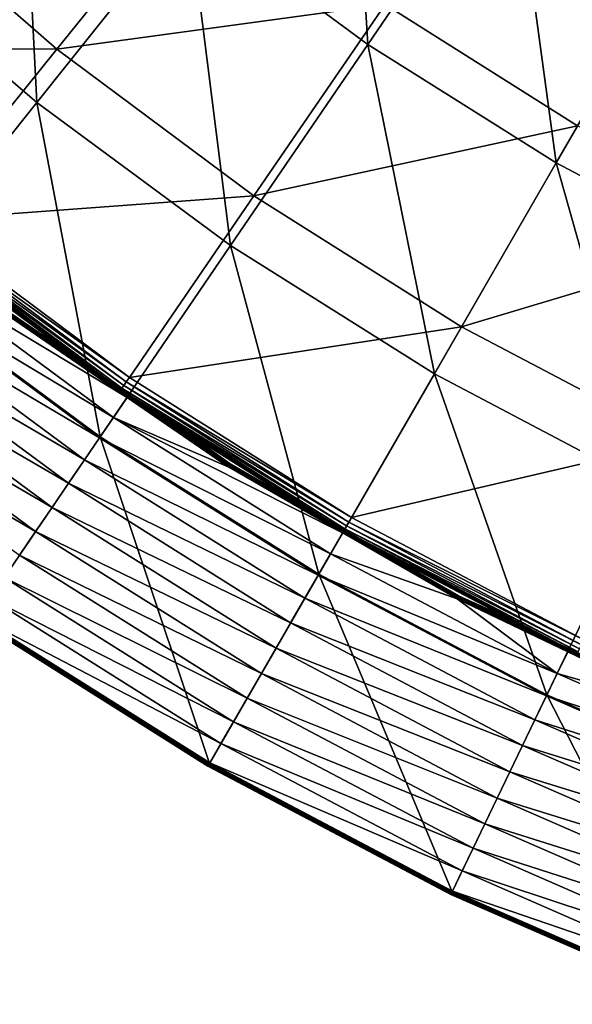
# Model space of a CAD drawing. Extents: x -60 to 60, y -150 to 0.
# Drawn here: x -33 to -24, y -146 to -130 of the extents above; entities that cross this region are included whole.
import ezdxf

# ---------------------------------------------------------------- set-up
doc = ezdxf.new("R2010")
doc.units = 0
doc.layers.add('L5', color=7, linetype='CONTINUOUS')

msp = doc.modelspace()

# ---------------------------------------------------------------- linework, layer by layer
at = {"layer": 'L5', "color": 255}
for points in [[(-27.68741, -125.2189, 24.6183), (-27.35883, -130.628, 27.98819), (-30.2811, -128.4713, 27.98819)], [(-25.01545, -127.1909, 24.6183), (-27.35883, -130.628, 27.98819), (-27.68741, -125.2189, 24.6183)], [(-33.03403, -126.1022, 27.98819), (-32.75863, -131.578, 31.57587), (-35.7368, -129.0151, 31.57587)], [(-30.2811, -128.4713, 27.98819), (-32.75863, -131.578, 31.57587), (-33.03403, -126.1022, 27.98819)], [(-25.01545, -127.1909, 24.6183), (-24.28356, -132.5604, 27.98819), (-27.35883, -130.628, 27.98819)], [(-22.20358, -128.9577, 24.6183), (-24.28356, -132.5604, 27.98819), (-25.01545, -127.1909, 24.6183)], [(-35.44753, -128.0722, 34.50987), (-32.42938, -130.7061, 34.50987), (-30.05341, -127.7604, 30.99256)], [(-30.05341, -127.7604, 30.99256), (-32.42938, -130.7061, 34.50987), (-27.07564, -129.9773, 30.99256)], [(-35.44753, -128.0722, 34.50987), (-37.91281, -130.6852, 38.22315), (-32.42938, -130.7061, 34.50987)], [(-30.2811, -128.4713, 27.98819), (-29.59727, -133.9112, 31.57587), (-32.75863, -131.578, 31.57587)], [(-27.35883, -130.628, 27.98819), (-29.59727, -133.9112, 31.57587), (-30.2811, -128.4713, 27.98819)], [(-27.07564, -129.9773, 30.99256), (-23.93503, -131.9567, 30.99256), (-21.95206, -128.5221, 27.68116)], [(-22.20358, -128.9577, 24.6183), (-21.07248, -134.2575, 27.98819), (-24.28356, -132.5604, 27.98819)], [(-32.75863, -131.578, 31.57587), (-35.1129, -134.5302, 35.37108), (-35.7368, -129.0151, 31.57587)], [(-32.42938, -130.7061, 34.50987), (-29.21619, -133.0982, 34.50987), (-27.07564, -129.9773, 30.99256)], [(-27.07564, -129.9773, 30.99256), (-29.21619, -133.0982, 34.50987), (-23.93503, -131.9567, 30.99256)], [(-37.91281, -130.6852, 38.22315), (-34.68475, -133.5023, 38.22315), (-32.42938, -130.7061, 34.50987)], [(-32.42938, -130.7061, 34.50987), (-34.68475, -133.5023, 38.22315), (-29.21619, -133.0982, 34.50987)], [(-27.35883, -130.628, 27.98819), (-26.27038, -136.0016, 31.57587), (-29.59727, -133.9112, 31.57587)], [(-24.28356, -132.5604, 27.98819), (-26.27038, -136.0016, 31.57587), (-27.35883, -130.628, 27.98819)], [(-32.75863, -131.578, 31.57587), (-31.72434, -137.031, 35.37108), (-35.1129, -134.5302, 35.37108)], [(-29.59727, -133.9112, 31.57587), (-31.72434, -137.031, 35.37108), (-32.75863, -131.578, 31.57587)], [(-29.21619, -133.0982, 34.50987), (-25.8273, -135.2342, 34.50987), (-23.93503, -131.9567, 30.99256)], [(-23.93503, -131.9567, 30.99256), (-25.8273, -135.2342, 34.50987), (-20.65048, -133.6868, 30.99256)], [(-24.28356, -132.5604, 27.98819), (-22.79658, -137.8376, 31.57587), (-26.27038, -136.0016, 31.57587)], [(-21.07248, -134.2575, 27.98819), (-22.79658, -137.8376, 31.57587), (-24.28356, -132.5604, 27.98819)], [(-34.68475, -133.5023, 38.22315), (-31.2481, -136.0608, 38.22315), (-29.21619, -133.0982, 34.50987)], [(-29.21619, -133.0982, 34.50987), (-31.2481, -136.0608, 38.22315), (-25.8273, -135.2342, 34.50987)], [(-34.81949, -133.6694, 38.59158), (-31.33914, -136.1936, 38.45891), (-34.78581, -133.6276, 38.45891)], [(-34.78581, -133.6276, 38.45891), (-31.2984, -136.1342, 38.33526), (-34.74059, -133.5716, 38.33526)], [(-31.33914, -136.1936, 38.45891), (-31.2984, -136.1342, 38.33526), (-34.78581, -133.6276, 38.45891)], [(-34.74059, -133.5716, 38.33526), (-31.2481, -136.0608, 38.22315), (-34.68475, -133.5023, 38.22315)], [(-31.2984, -136.1342, 38.33526), (-31.2481, -136.0608, 38.22315), (-34.74059, -133.5716, 38.33526)], [(-34.84093, -133.696, 38.73054), (-34.8497, -133.7069, 38.87296), (-31.3888, -136.266, 38.73054)], [(-34.8497, -133.7069, 38.87296), (-31.39671, -136.2775, 38.87296), (-31.3888, -136.266, 38.73054)], [(-33.15674, -135.0372, 39.42334), (-31.39671, -136.2775, 38.87296), (-34.8497, -133.7069, 38.87296)], [(-34.84093, -133.696, 38.73054), (-31.36948, -136.2378, 38.59158), (-34.81949, -133.6694, 38.59158)], [(-31.3888, -136.266, 38.73054), (-31.36948, -136.2378, 38.59158), (-34.84093, -133.696, 38.73054)], [(-31.36948, -136.2378, 38.59158), (-31.33914, -136.1936, 38.45891), (-34.81949, -133.6694, 38.59158)], [(-25.8273, -135.2342, 34.50987), (-22.28307, -137.1011, 34.50987), (-20.65048, -133.6868, 30.99256)], [(-29.59727, -133.9112, 31.57587), (-28.15836, -139.2717, 35.37108), (-31.72434, -137.031, 35.37108)], [(-26.27038, -136.0016, 31.57587), (-28.15836, -139.2717, 35.37108), (-29.59727, -133.9112, 31.57587)], [(-35.12328, -134.5432, 40.13694), (-31.50797, -136.7137, 39.8762), (-34.87343, -134.2299, 39.8762)], [(-34.87343, -134.2299, 39.8762), (-31.50797, -136.7137, 39.8762), (-31.28491, -136.3867, 39.55511)], [(-34.87343, -134.2299, 39.8762), (-31.28491, -136.3867, 39.55511), (-33.18913, -135.0807, 39.55511)], [(-35.39578, -134.8849, 40.33072), (-31.73371, -137.0448, 40.13694), (-35.12328, -134.5432, 40.13694)], [(-35.12328, -134.5432, 40.13694), (-31.73371, -137.0448, 40.13694), (-31.50797, -136.7137, 39.8762)], [(-31.72434, -137.031, 35.37108), (-33.73394, -139.9786, 39.36291), (-35.1129, -134.5302, 35.37108)], [(-35.68402, -135.2464, 40.4526), (-31.97992, -137.4059, 40.33072), (-35.39578, -134.8849, 40.33072)], [(-35.39578, -134.8849, 40.33072), (-31.97992, -137.4059, 40.33072), (-31.73371, -137.0448, 40.13694)], [(-33.18913, -135.0807, 39.55511), (-31.28491, -136.3867, 39.55511), (-33.17817, -135.066, 39.53251)], [(-33.16929, -135.0541, 39.50748), (-33.17817, -135.066, 39.53251), (-29.61694, -137.4905, 39.50748)], [(-33.17817, -135.066, 39.53251), (-31.28491, -136.3867, 39.55511), (-29.62487, -137.5031, 39.53251)], [(-33.17817, -135.066, 39.53251), (-29.62487, -137.5031, 39.53251), (-29.61694, -137.4905, 39.50748)], [(-33.16267, -135.0452, 39.48056), (-33.16929, -135.0541, 39.50748), (-29.61103, -137.4811, 39.48056)], [(-33.16929, -135.0541, 39.50748), (-29.61694, -137.4905, 39.50748), (-29.61103, -137.4811, 39.48056)], [(-33.15846, -135.0395, 39.45231), (-33.16267, -135.0452, 39.48056), (-29.60727, -137.4751, 39.45231)], [(-33.16267, -135.0452, 39.48056), (-29.61103, -137.4811, 39.48056), (-29.60727, -137.4751, 39.45231)], [(-30.35315, -136.9601, 39.42334), (-33.15674, -135.0372, 39.42334), (-33.15846, -135.0395, 39.45231)], [(-33.15846, -135.0395, 39.45231), (-29.60727, -137.4751, 39.45231), (-30.35315, -136.9601, 39.42334)], [(-30.35315, -136.9601, 39.42334), (-31.39671, -136.2775, 38.87296), (-33.15674, -135.0372, 39.42334)], [(-35.98067, -135.6183, 40.49949), (-32.24034, -137.7879, 40.4526), (-35.68402, -135.2464, 40.4526)], [(-35.68402, -135.2464, 40.4526), (-32.24034, -137.7879, 40.4526), (-31.97992, -137.4059, 40.33072)], [(-31.2481, -136.0608, 38.22315), (-27.62351, -138.3453, 38.22315), (-25.8273, -135.2342, 34.50987)], [(-25.8273, -135.2342, 34.50987), (-27.62351, -138.3453, 38.22315), (-22.28307, -137.1011, 34.50987)], [(-36.2782, -135.9914, 40.47021), (-32.50836, -138.181, 40.49949), (-35.98067, -135.6183, 40.49949)], [(-35.98067, -135.6183, 40.49949), (-32.50836, -138.181, 40.49949), (-32.24034, -137.7879, 40.4526)], [(-36.56904, -136.3561, 40.36548), (-32.77718, -138.5753, 40.47021), (-36.2782, -135.9914, 40.47021)], [(-36.2782, -135.9914, 40.47021), (-32.77718, -138.5753, 40.47021), (-32.50836, -138.181, 40.49949)], [(-26.27038, -136.0016, 31.57587), (-24.43491, -141.2396, 35.37108), (-28.15836, -139.2717, 35.37108)], [(-22.79658, -137.8376, 31.57587), (-24.43491, -141.2396, 35.37108), (-26.27038, -136.0016, 31.57587)], [(-31.36948, -136.2378, 38.59158), (-27.704, -138.4847, 38.45891), (-31.33914, -136.1936, 38.45891)], [(-31.33914, -136.1936, 38.45891), (-27.66798, -138.4224, 38.33526), (-31.2984, -136.1342, 38.33526)], [(-27.704, -138.4847, 38.45891), (-27.66798, -138.4224, 38.33526), (-31.33914, -136.1936, 38.45891)], [(-31.2984, -136.1342, 38.33526), (-27.62351, -138.3453, 38.22315), (-31.2481, -136.0608, 38.22315)], [(-27.66798, -138.4224, 38.33526), (-27.62351, -138.3453, 38.22315), (-31.2984, -136.1342, 38.33526)], [(-36.56904, -136.3561, 40.36548), (-33.03996, -138.9607, 40.36548), (-32.77718, -138.5753, 40.47021)], [(-31.3888, -136.266, 38.73054), (-31.39671, -136.2775, 38.87296), (-30.34265, -136.9419, 38.87296)], [(-30.35315, -136.9601, 39.42334), (-30.34265, -136.9419, 38.87296), (-31.39671, -136.2775, 38.87296)], [(-31.3888, -136.266, 38.73054), (-27.73082, -138.5312, 38.59158), (-31.36948, -136.2378, 38.59158)], [(-31.3888, -136.266, 38.73054), (-30.34265, -136.9419, 38.87296), (-27.7479, -138.5608, 38.73054)], [(-27.7479, -138.5608, 38.73054), (-27.73082, -138.5312, 38.59158), (-31.3888, -136.266, 38.73054)], [(-27.73082, -138.5312, 38.59158), (-27.704, -138.4847, 38.45891), (-31.36948, -136.2378, 38.59158)], [(-29.63465, -137.5186, 39.55511), (-31.28491, -136.3867, 39.55511), (-31.50797, -136.7137, 39.8762)], [(-31.28491, -136.3867, 39.55511), (-29.63465, -137.5186, 39.55511), (-29.62487, -137.5031, 39.53251)], [(-31.73371, -137.0448, 40.13694), (-27.96631, -138.9391, 39.8762), (-31.50797, -136.7137, 39.8762)], [(-31.50797, -136.7137, 39.8762), (-27.96631, -138.9391, 39.8762), (-27.7683, -138.5961, 39.55511)], [(-31.50797, -136.7137, 39.8762), (-27.7683, -138.5961, 39.55511), (-29.63465, -137.5186, 39.55511)], [(-29.60574, -137.4727, 39.42334), (-30.34265, -136.9419, 38.87296), (-30.35315, -136.9601, 39.42334)], [(-30.35315, -136.9601, 39.42334), (-29.60727, -137.4751, 39.45231), (-29.60574, -137.4727, 39.42334)], [(-30.34265, -136.9419, 38.87296), (-27.75488, -138.5729, 38.87296), (-27.7479, -138.5608, 38.73054)], [(-29.60574, -137.4727, 39.42334), (-27.75488, -138.5729, 38.87296), (-30.34265, -136.9419, 38.87296)], [(-31.72434, -137.031, 35.37108), (-29.94207, -142.3612, 39.36291), (-33.73394, -139.9786, 39.36291)], [(-31.97992, -137.4059, 40.33072), (-28.16668, -139.2861, 40.13694), (-31.73371, -137.0448, 40.13694)], [(-31.73371, -137.0448, 40.13694), (-28.16668, -139.2861, 40.13694), (-27.96631, -138.9391, 39.8762)], [(-28.15836, -139.2717, 35.37108), (-29.94207, -142.3612, 39.36291), (-31.72434, -137.031, 35.37108)], [(-27.62351, -138.3453, 38.22315), (-23.8328, -140.3421, 38.22315), (-22.28307, -137.1011, 34.50987)], [(-32.24034, -137.7879, 40.4526), (-28.38521, -139.6646, 40.33072), (-31.97992, -137.4059, 40.33072)], [(-31.97992, -137.4059, 40.33072), (-28.38521, -139.6646, 40.33072), (-28.16668, -139.2861, 40.13694)], [(-29.63465, -137.5186, 39.55511), (-27.7683, -138.5961, 39.55511), (-29.62487, -137.5031, 39.53251)], [(-29.61694, -137.4905, 39.50748), (-29.62487, -137.5031, 39.53251), (-25.88648, -139.6443, 39.50748)], [(-29.62487, -137.5031, 39.53251), (-27.7683, -138.5961, 39.55511), (-25.89341, -139.6574, 39.53251)], [(-29.62487, -137.5031, 39.53251), (-25.89341, -139.6574, 39.53251), (-25.88648, -139.6443, 39.50748)], [(-29.61103, -137.4811, 39.48056), (-29.61694, -137.4905, 39.50748), (-25.88131, -139.6345, 39.48056)], [(-29.61694, -137.4905, 39.50748), (-25.88648, -139.6443, 39.50748), (-25.88131, -139.6345, 39.48056)], [(-29.60727, -137.4751, 39.45231), (-29.61103, -137.4811, 39.48056), (-25.87803, -139.6282, 39.45231)], [(-29.61103, -137.4811, 39.48056), (-25.88131, -139.6345, 39.48056), (-25.87803, -139.6282, 39.45231)], [(-25.87668, -139.6257, 39.42334), (-29.60574, -137.4727, 39.42334), (-29.60727, -137.4751, 39.45231)], [(-29.60727, -137.4751, 39.45231), (-25.87803, -139.6282, 39.45231), (-25.87668, -139.6257, 39.42334)], [(-25.87668, -139.6257, 39.42334), (-27.75488, -138.5729, 38.87296), (-29.60574, -137.4727, 39.42334)], [(-32.50836, -138.181, 40.49949), (-28.61636, -140.065, 40.4526), (-32.24034, -137.7879, 40.4526)], [(-32.24034, -137.7879, 40.4526), (-28.61636, -140.065, 40.4526), (-28.38521, -139.6646, 40.33072)], [(-22.79658, -137.8376, 31.57587), (-20.57481, -142.9238, 35.37108), (-24.43491, -141.2396, 35.37108)], [(-32.77718, -138.5753, 40.47021), (-28.85426, -140.477, 40.49949), (-32.50836, -138.181, 40.49949)], [(-32.50836, -138.181, 40.49949), (-28.85426, -140.477, 40.49949), (-28.61636, -140.065, 40.4526)], [(-27.704, -138.4847, 38.45891), (-23.87116, -140.4223, 38.33526), (-27.66798, -138.4224, 38.33526)], [(-27.66798, -138.4224, 38.33526), (-23.8328, -140.3421, 38.22315), (-27.62351, -138.3453, 38.22315)], [(-23.87116, -140.4223, 38.33526), (-23.8328, -140.3421, 38.22315), (-27.66798, -138.4224, 38.33526)], [(-33.03996, -138.9607, 40.36548), (-29.09285, -140.8903, 40.47021), (-32.77718, -138.5753, 40.47021)], [(-32.77718, -138.5753, 40.47021), (-29.09285, -140.8903, 40.47021), (-28.85426, -140.477, 40.49949)], [(-27.96631, -138.9391, 39.8762), (-25.90196, -139.6737, 39.55511), (-27.7683, -138.5961, 39.55511)], [(-27.7683, -138.5961, 39.55511), (-25.90196, -139.6737, 39.55511), (-25.89341, -139.6574, 39.53251)], [(-27.7479, -138.5608, 38.73054), (-27.75488, -138.5729, 38.87296), (-25.04851, -139.9984, 38.87296)], [(-25.87668, -139.6257, 39.42334), (-25.04851, -139.9984, 38.87296), (-27.75488, -138.5729, 38.87296)], [(-27.7479, -138.5608, 38.73054), (-23.92538, -140.5357, 38.59158), (-27.73082, -138.5312, 38.59158)], [(-27.7479, -138.5608, 38.73054), (-25.04851, -139.9984, 38.87296), (-23.94011, -140.5665, 38.73054)], [(-23.94011, -140.5665, 38.73054), (-23.92538, -140.5357, 38.59158), (-27.7479, -138.5608, 38.73054)], [(-27.73082, -138.5312, 38.59158), (-23.90224, -140.4873, 38.45891), (-27.704, -138.4847, 38.45891)], [(-23.92538, -140.5357, 38.59158), (-23.90224, -140.4873, 38.45891), (-27.73082, -138.5312, 38.59158)], [(-23.90224, -140.4873, 38.45891), (-23.87116, -140.4223, 38.33526), (-27.704, -138.4847, 38.45891)], [(-28.16668, -139.2861, 40.13694), (-24.26826, -140.8936, 39.8762), (-27.96631, -138.9391, 39.8762)], [(-27.96631, -138.9391, 39.8762), (-24.26826, -140.8936, 39.8762), (-25.90196, -139.6737, 39.55511)], [(-33.29003, -139.3275, 40.18799), (-29.3261, -141.2943, 40.36548), (-33.03996, -138.9607, 40.36548)], [(-33.03996, -138.9607, 40.36548), (-29.3261, -141.2943, 40.36548), (-29.09285, -140.8903, 40.47021)], [(-33.52104, -139.6663, 39.94223), (-29.54806, -141.6787, 40.18799), (-33.29003, -139.3275, 40.18799)], [(-33.29003, -139.3275, 40.18799), (-29.54806, -141.6787, 40.18799), (-29.3261, -141.2943, 40.36548)], [(-28.15836, -139.2717, 35.37108), (-25.98276, -144.4537, 39.36291), (-29.94207, -142.3612, 39.36291)], [(-28.38521, -139.6646, 40.33072), (-24.44213, -141.2546, 40.13694), (-28.16668, -139.2861, 40.13694)], [(-28.16668, -139.2861, 40.13694), (-24.44213, -141.2546, 40.13694), (-24.26826, -140.8936, 39.8762)], [(-24.43491, -141.2396, 35.37108), (-25.98276, -144.4537, 39.36291), (-28.15836, -139.2717, 35.37108)], [(-33.72712, -139.9686, 39.63444), (-29.7531, -142.0339, 39.94223), (-33.52104, -139.6663, 39.94223)], [(-33.52104, -139.6663, 39.94223), (-29.7531, -142.0339, 39.94223), (-29.54806, -141.6787, 40.18799)], [(-28.61636, -140.065, 40.4526), (-24.63177, -141.6484, 40.33072), (-28.38521, -139.6646, 40.33072)], [(-28.38521, -139.6646, 40.33072), (-24.63177, -141.6484, 40.33072), (-24.44213, -141.2546, 40.13694)], [(-25.90196, -139.6737, 39.55511), (-24.09663, -140.5369, 39.55511), (-25.89341, -139.6574, 39.53251)], [(-24.26826, -140.8936, 39.8762), (-24.09663, -140.5369, 39.55511), (-25.90196, -139.6737, 39.55511)], [(-25.88648, -139.6443, 39.50748), (-25.89341, -139.6574, 39.53251), (-22.00033, -141.5025, 39.50748)], [(-25.89341, -139.6574, 39.53251), (-24.09663, -140.5369, 39.55511), (-22.00622, -141.5161, 39.53251)], [(-25.89341, -139.6574, 39.53251), (-22.00622, -141.5161, 39.53251), (-22.00033, -141.5025, 39.50748)], [(-25.88131, -139.6345, 39.48056), (-25.88648, -139.6443, 39.50748), (-21.99594, -141.4923, 39.48056)], [(-25.88648, -139.6443, 39.50748), (-22.00033, -141.5025, 39.50748), (-21.99594, -141.4923, 39.48056)], [(-25.87803, -139.6282, 39.45231), (-25.88131, -139.6345, 39.48056), (-21.99314, -141.4858, 39.45231)], [(-25.88131, -139.6345, 39.48056), (-21.99594, -141.4923, 39.48056), (-21.99314, -141.4858, 39.45231)], [(-25.87668, -139.6257, 39.42334), (-25.87803, -139.6282, 39.45231), (-25.05904, -140.0166, 39.42334)], [(-25.87803, -139.6282, 39.45231), (-21.99314, -141.4858, 39.45231), (-25.05904, -140.0166, 39.42334)], [(-25.05904, -140.0166, 39.42334), (-25.04851, -139.9984, 38.87296), (-25.87668, -139.6257, 39.42334)], [(-33.76054, -140.0176, 39.48445), (-33.75827, -140.0143, 39.45153), (-29.96568, -142.4021, 39.48445)], [(-33.75971, -140.0164, 39.51759), (-33.76054, -140.0176, 39.48445), (-29.96494, -142.4008, 39.51759)], [(-29.96494, -142.4008, 39.51759), (-33.76054, -140.0176, 39.48445), (-29.96568, -142.4021, 39.48445)], [(-33.7558, -140.0107, 39.55002), (-33.75971, -140.0164, 39.51759), (-29.96148, -142.3948, 39.55002)], [(-29.96148, -142.3948, 39.55002), (-33.75971, -140.0164, 39.51759), (-29.96494, -142.4008, 39.51759)], [(-33.75827, -140.0143, 39.45153), (-33.75297, -140.0065, 39.41973), (-29.96367, -142.3986, 39.45153)], [(-29.96568, -142.4021, 39.48445), (-33.75827, -140.0143, 39.45153), (-29.96367, -142.3986, 39.45153)], [(-33.74893, -140.0006, 39.58086), (-33.7558, -140.0107, 39.55002), (-29.95538, -142.3842, 39.58086)], [(-29.95538, -142.3842, 39.58086), (-33.7558, -140.0107, 39.55002), (-29.96148, -142.3948, 39.55002)], [(-33.75297, -140.0065, 39.41973), (-33.74479, -139.9945, 39.38992), (-29.95897, -142.3905, 39.41973)], [(-29.96367, -142.3986, 39.45153), (-33.75297, -140.0065, 39.41973), (-29.95897, -142.3905, 39.41973)], [(-33.73928, -139.9864, 39.60926), (-33.74893, -140.0006, 39.58086), (-29.94682, -142.3694, 39.60926)], [(-29.94682, -142.3694, 39.60926), (-33.74893, -140.0006, 39.58086), (-29.95538, -142.3842, 39.58086)], [(-33.74479, -139.9945, 39.38992), (-33.73394, -139.9786, 39.36291), (-29.9517, -142.3779, 39.38992)], [(-29.95897, -142.3905, 39.41973), (-33.74479, -139.9945, 39.38992), (-29.9517, -142.3779, 39.38992)], [(-33.72712, -139.9686, 39.63444), (-33.73928, -139.9864, 39.60926), (-29.93602, -142.3507, 39.63444)], [(-29.93602, -142.3507, 39.63444), (-33.73928, -139.9864, 39.60926), (-29.94682, -142.3694, 39.60926)], [(-29.9517, -142.3779, 39.38992), (-33.73394, -139.9786, 39.36291), (-29.94207, -142.3612, 39.36291)], [(-33.72712, -139.9686, 39.63444), (-29.93602, -142.3507, 39.63444), (-29.7531, -142.0339, 39.94223)], [(-28.85426, -140.477, 40.49949), (-24.83235, -142.0649, 40.4526), (-28.61636, -140.065, 40.4526)], [(-28.61636, -140.065, 40.4526), (-24.83235, -142.0649, 40.4526), (-24.63177, -141.6484, 40.33072)], [(-25.05904, -140.0166, 39.42334), (-23.94614, -140.5791, 38.87296), (-25.04851, -139.9984, 38.87296)], [(-21.992, -141.4832, 39.42334), (-23.94614, -140.5791, 38.87296), (-25.05904, -140.0166, 39.42334)], [(-25.05904, -140.0166, 39.42334), (-21.99314, -141.4858, 39.45231), (-21.992, -141.4832, 39.42334)], [(-23.94011, -140.5665, 38.73054), (-25.04851, -139.9984, 38.87296), (-23.94614, -140.5791, 38.87296)], [(-29.09285, -140.8903, 40.47021), (-25.03879, -142.4936, 40.49949), (-28.85426, -140.477, 40.49949)], [(-28.85426, -140.477, 40.49949), (-25.03879, -142.4936, 40.49949), (-24.83235, -142.0649, 40.4526)], [(-24.26826, -140.8936, 39.8762), (-22.01348, -141.533, 39.55511), (-24.09663, -140.5369, 39.55511)], [(-24.09663, -140.5369, 39.55511), (-22.01348, -141.533, 39.55511), (-22.00622, -141.5161, 39.53251)], [(-29.3261, -141.2943, 40.36548), (-25.24583, -142.9235, 40.47021), (-29.09285, -140.8903, 40.47021)], [(-29.09285, -140.8903, 40.47021), (-25.24583, -142.9235, 40.47021), (-25.03879, -142.4936, 40.49949)], [(-24.44213, -141.2546, 40.13694), (-20.43449, -142.5662, 39.8762), (-24.26826, -140.8936, 39.8762)], [(-24.26826, -140.8936, 39.8762), (-20.43449, -142.5662, 39.8762), (-22.01348, -141.533, 39.55511)], [(-29.54806, -141.6787, 40.18799), (-25.44823, -143.3438, 40.36548), (-29.3261, -141.2943, 40.36548)], [(-29.3261, -141.2943, 40.36548), (-25.44823, -143.3438, 40.36548), (-25.24583, -142.9235, 40.47021)], [(-24.43491, -141.2396, 35.37108), (-21.87814, -146.2446, 39.36291), (-25.98276, -144.4537, 39.36291)], [(-24.63177, -141.6484, 40.33072), (-20.58089, -142.9393, 40.13694), (-24.44213, -141.2546, 40.13694)], [(-24.44213, -141.2546, 40.13694), (-20.58089, -142.9393, 40.13694), (-20.43449, -142.5662, 39.8762)], [(-20.57481, -142.9238, 35.37108), (-21.87814, -146.2446, 39.36291), (-24.43491, -141.2396, 35.37108)], [(-29.7531, -142.0339, 39.94223), (-25.64084, -143.7438, 40.18799), (-29.54806, -141.6787, 40.18799)], [(-29.54806, -141.6787, 40.18799), (-25.64084, -143.7438, 40.18799), (-25.44823, -143.3438, 40.36548)], [(-24.83235, -142.0649, 40.4526), (-20.74057, -143.3461, 40.33072), (-24.63177, -141.6484, 40.33072)], [(-24.63177, -141.6484, 40.33072), (-20.74057, -143.3461, 40.33072), (-20.58089, -142.9393, 40.13694)], [(-29.93602, -142.3507, 39.63444), (-25.81878, -144.1132, 39.94223), (-29.7531, -142.0339, 39.94223)], [(-29.7531, -142.0339, 39.94223), (-25.81878, -144.1132, 39.94223), (-25.64084, -143.7438, 40.18799)], [(-25.03879, -142.4936, 40.49949), (-20.90946, -143.7764, 40.4526), (-24.83235, -142.0649, 40.4526)], [(-24.83235, -142.0649, 40.4526), (-20.90946, -143.7764, 40.4526), (-20.74057, -143.3461, 40.33072)], [(-29.96568, -142.4021, 39.48445), (-29.96367, -142.3986, 39.45153), (-26.00324, -144.4963, 39.48445)], [(-29.96494, -142.4008, 39.51759), (-29.96568, -142.4021, 39.48445), (-26.0026, -144.495, 39.51759)], [(-26.0026, -144.495, 39.51759), (-29.96568, -142.4021, 39.48445), (-26.00324, -144.4963, 39.48445)], [(-29.96148, -142.3948, 39.55002), (-29.96494, -142.4008, 39.51759), (-25.99959, -144.4887, 39.55002)], [(-25.99959, -144.4887, 39.55002), (-29.96494, -142.4008, 39.51759), (-26.0026, -144.495, 39.51759)], [(-29.96367, -142.3986, 39.45153), (-29.95897, -142.3905, 39.41973), (-26.0015, -144.4927, 39.45153)], [(-26.00324, -144.4963, 39.48445), (-29.96367, -142.3986, 39.45153), (-26.0015, -144.4927, 39.45153)], [(-29.95538, -142.3842, 39.58086), (-29.96148, -142.3948, 39.55002), (-25.9943, -144.4777, 39.58086)], [(-25.9943, -144.4777, 39.58086), (-29.96148, -142.3948, 39.55002), (-25.99959, -144.4887, 39.55002)], [(-29.95897, -142.3905, 39.41973), (-29.9517, -142.3779, 39.38992), (-25.99742, -144.4842, 39.41973)], [(-26.0015, -144.4927, 39.45153), (-29.95897, -142.3905, 39.41973), (-25.99742, -144.4842, 39.41973)], [(-29.94682, -142.3694, 39.60926), (-29.95538, -142.3842, 39.58086), (-25.98687, -144.4623, 39.60926)], [(-25.98687, -144.4623, 39.60926), (-29.95538, -142.3842, 39.58086), (-25.9943, -144.4777, 39.58086)], [(-29.9517, -142.3779, 39.38992), (-29.94207, -142.3612, 39.36291), (-25.99111, -144.4711, 39.38992)], [(-25.99742, -144.4842, 39.41973), (-29.9517, -142.3779, 39.38992), (-25.99111, -144.4711, 39.38992)], [(-29.93602, -142.3507, 39.63444), (-29.94682, -142.3694, 39.60926), (-25.97751, -144.4429, 39.63444)], [(-25.97751, -144.4429, 39.63444), (-29.94682, -142.3694, 39.60926), (-25.98687, -144.4623, 39.60926)], [(-25.99111, -144.4711, 39.38992), (-29.94207, -142.3612, 39.36291), (-25.98276, -144.4537, 39.36291)], [(-29.93602, -142.3507, 39.63444), (-25.97751, -144.4429, 39.63444), (-25.81878, -144.1132, 39.94223)], [(-25.24583, -142.9235, 40.47021), (-21.08329, -144.2193, 40.49949), (-25.03879, -142.4936, 40.49949)], [(-25.03879, -142.4936, 40.49949), (-21.08329, -144.2193, 40.49949), (-20.90946, -143.7764, 40.4526)], [(-25.44823, -143.3438, 40.36548), (-21.25763, -144.6635, 40.47021), (-25.24583, -142.9235, 40.47021)], [(-25.24583, -142.9235, 40.47021), (-21.25763, -144.6635, 40.47021), (-21.08329, -144.2193, 40.49949)], [(-25.64084, -143.7438, 40.18799), (-21.42805, -145.0978, 40.36548), (-25.44823, -143.3438, 40.36548)], [(-25.44823, -143.3438, 40.36548), (-21.42805, -145.0978, 40.36548), (-21.25763, -144.6635, 40.47021)], [(-25.81878, -144.1132, 39.94223), (-21.59023, -145.511, 40.18799), (-25.64084, -143.7438, 40.18799)], [(-25.64084, -143.7438, 40.18799), (-21.59023, -145.511, 40.18799), (-21.42805, -145.0978, 40.36548)], [(-25.97751, -144.4429, 39.63444), (-21.74006, -145.8928, 39.94223), (-25.81878, -144.1132, 39.94223)], [(-25.81878, -144.1132, 39.94223), (-21.74006, -145.8928, 39.94223), (-21.59023, -145.511, 40.18799)], [(-26.00324, -144.4963, 39.48445), (-26.0015, -144.4927, 39.45153), (-21.89538, -146.2885, 39.48445)], [(-26.0026, -144.495, 39.51759), (-26.00324, -144.4963, 39.48445), (-21.89484, -146.2872, 39.51759)], [(-21.89484, -146.2872, 39.51759), (-26.00324, -144.4963, 39.48445), (-21.89538, -146.2885, 39.48445)], [(-25.99959, -144.4887, 39.55002), (-26.0026, -144.495, 39.51759), (-21.89231, -146.2807, 39.55002)], [(-21.89231, -146.2807, 39.55002), (-26.0026, -144.495, 39.51759), (-21.89484, -146.2872, 39.51759)], [(-26.0015, -144.4927, 39.45153), (-25.99742, -144.4842, 39.41973), (-21.89392, -146.2848, 39.45153)], [(-21.89538, -146.2885, 39.48445), (-26.0015, -144.4927, 39.45153), (-21.89392, -146.2848, 39.45153)], [(-25.9943, -144.4777, 39.58086), (-25.99959, -144.4887, 39.55002), (-21.88786, -146.2694, 39.58086)], [(-21.88786, -146.2694, 39.58086), (-25.99959, -144.4887, 39.55002), (-21.89231, -146.2807, 39.55002)], [(-25.99742, -144.4842, 39.41973), (-25.99111, -144.4711, 39.38992), (-21.89048, -146.276, 39.41973)], [(-21.89392, -146.2848, 39.45153), (-25.99742, -144.4842, 39.41973), (-21.89048, -146.276, 39.41973)], [(-25.98687, -144.4623, 39.60926), (-25.9943, -144.4777, 39.58086), (-21.8816, -146.2534, 39.60926)], [(-21.8816, -146.2534, 39.60926), (-25.9943, -144.4777, 39.58086), (-21.88786, -146.2694, 39.58086)], [(-25.99111, -144.4711, 39.38992), (-25.98276, -144.4537, 39.36291), (-21.88517, -146.2625, 39.38992)], [(-21.89048, -146.276, 39.41973), (-25.99111, -144.4711, 39.38992), (-21.88517, -146.2625, 39.38992)], [(-25.97751, -144.4429, 39.63444), (-25.98687, -144.4623, 39.60926), (-21.87372, -146.2333, 39.63444)], [(-21.87372, -146.2333, 39.63444), (-25.98687, -144.4623, 39.60926), (-21.8816, -146.2534, 39.60926)], [(-21.88517, -146.2625, 39.38992), (-25.98276, -144.4537, 39.36291), (-21.87814, -146.2446, 39.36291)], [(-25.97751, -144.4429, 39.63444), (-21.87372, -146.2333, 39.63444), (-21.74006, -145.8928, 39.94223)]]:
    msp.add_3dface(points, dxfattribs=at)

doc.saveas('drawing.dxf')
